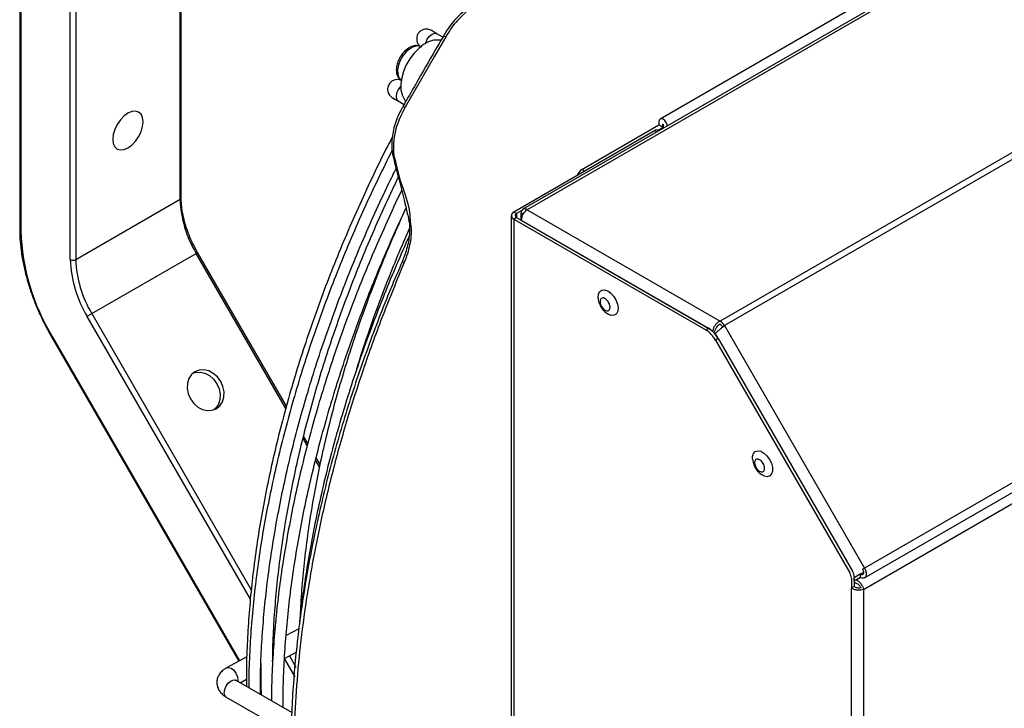
# Model space of a CAD drawing. Units: millimetres. Extents: x 375 to 9130, y 390 to 6592.
# Drawn here: x 3636 to 3889, y 2747 to 2924 of the extents above; entities that cross this region are included whole.
import ezdxf

# ---------------------------------------------------------------- set-up
doc = ezdxf.new("R2010")
doc.units = ezdxf.units.MM
doc.layers.add('Flowair1', color=7, linetype='Continuous')

msp = doc.modelspace()

# ---------------------------------------------------------------- linework, layer by layer
at = {"layer": 'Flowair1', "linetype": 'Continuous', "lineweight": 25}
for p, q in [((4228.83, 3142.81), (3765.25, 2875.19)), ((4229.93, 3142.7), (3766.35, 2875.08)), ((4188.77, 3122.53), (3800.56, 2898.42)), ((4279.63, 3114.01), (3816.05, 2846.39)), ((4280.73, 3112.85), (3817.15, 2845.23)), ((4316.77, 3050.43), (3853.19, 2782.81)), ((3853.19, 2780.27), (4316.77, 3047.89)), ((3676.96, 2877.76), (3676.96, 3026.65)), ((3677.26, 2878.17), (3677.26, 3027.06)), ((3635.66, 3018.89), (3635.66, 2870.01)), ((3635.95, 3018.49), (3635.95, 2869.6)), ((3648.68, 2862.25), (3648.68, 3011.14)), ((3650.09, 3011.14), (3650.09, 2862.25)), ((3740.95, 2918.3), (3739.67, 2917.6)), ((3740.21, 2918.07), (3740.59, 2918.95)), ((3740.59, 2918.95), (3741.17, 2919.73)), ((3742.21, 2918.69), (3740.95, 2918.3)), ((3741.17, 2919.73), (3741.84, 2920.27)), ((3741.84, 2920.27), (3742.52, 2920.51)), ((3744.16, 2918.76), (3742.21, 2918.69)), ((3745.37, 2919.6), (3742.38, 2914.4)), ((3742.52, 2920.51), (3743.09, 2920.4)), ((3744.61, 2919.52), (3743.09, 2920.4)), ((3736.11, 2916.52), (3735.18, 2915.72)), ((3737.07, 2917.04), (3736.11, 2916.52)), ((3737.99, 2917.23), (3737.07, 2917.04)), ((3738.4, 2916.6), (3737.2, 2915.36)), ((3738.8, 2917.09), (3737.99, 2917.23)), ((3739.67, 2917.6), (3738.4, 2916.6)), ((3738.86, 2917.06), (3738.8, 2917.09)), ((3740.16, 2917.9), (3740.21, 2918.07)), ((3733.66, 2913.51), (3733.18, 2912.27)), ((3734.34, 2914.69), (3733.66, 2913.51)), ((3735.18, 2915.72), (3734.34, 2914.69)), ((3742.38, 2914.4), (3734.92, 2901.45)), ((3736.13, 2913.92), (3735.22, 2912.34)), ((3737.2, 2915.36), (3736.13, 2913.92)), ((3733.18, 2912.27), (3732.96, 2911.06)), ((3732.96, 2911.06), (3732.99, 2909.97)), ((3735.22, 2912.34), (3734.51, 2910.69)), ((3731.58, 2908.22), (3730.97, 2907.7)), ((3732.38, 2908.53), (3731.58, 2908.22)), ((3732.99, 2908.58), (3732.38, 2908.53)), ((3732.99, 2909.97), (3733.28, 2909.07)), ((3733.47, 2908.51), (3732.99, 2908.58)), ((3733.28, 2909.07), (3733.81, 2908.45)), ((3734, 2908.32), (3733.47, 2908.51)), ((3734.03, 2909.04), (3733.8, 2907.44)), ((3733.81, 2908.45), (3733.89, 2908.39)), ((3734, 2908.32), (3734, 2908.32)), ((3734.51, 2910.69), (3734.03, 2909.04)), ((3730.54, 2906.97), (3730.38, 2906.18)), ((3730.38, 2906.18), (3730.44, 2905.53)), ((3730.97, 2907.7), (3730.54, 2906.97)), ((3733.09, 2905.96), (3732.71, 2905.08)), ((3733.67, 2906.74), (3733.09, 2905.96)), ((3733.79, 2906.86), (3733.67, 2906.74)), ((3733.8, 2907.44), (3733.84, 2905.98)), ((3733.84, 2905.98), (3734.13, 2904.69)), ((3730.44, 2905.53), (3730.63, 2905)), ((3730.63, 2905), (3730.87, 2904.59)), ((3730.87, 2904.59), (3731.13, 2904.3)), ((3731.13, 2904.3), (3731.35, 2904.1)), ((3731.35, 2904.1), (3731.51, 2903.99)), ((3731.51, 2903.99), (3731.59, 2903.94)), ((3731.59, 2903.94), (3731.61, 2903.93)), ((3731.61, 2903.93), (3731.61, 2903.93)), ((3731.61, 2903.93), (3731.62, 2903.93)), ((3731.62, 2903.93), (3731.62, 2903.92)), ((3731.62, 2903.92), (3731.62, 2903.92)), ((3731.62, 2903.92), (3731.64, 2903.91)), ((3731.64, 2903.91), (3731.86, 2903.78)), ((3731.86, 2903.78), (3732.26, 2903.55)), ((3732.26, 2903.55), (3734.63, 2902.19)), ((3732.26, 2903.55), (3732.26, 2903.55)), ((3732.71, 2905.08), (3732.57, 2904.22)), ((3732.57, 2904.22), (3732.71, 2903.52)), ((3732.71, 2903.52), (3733.09, 2903.07)), ((3734.13, 2904.69), (3735.02, 2902.9)), ((3733.09, 2903.07), (3734.63, 2902.19)), ((3733.09, 2903.07), (3733.09, 2903.07)), ((3661.58, 2898.22), (3660.78, 2897.05)), ((3662.52, 2899.21), (3661.58, 2898.22)), ((3663.53, 2899.95), (3662.52, 2899.21)), ((3664.53, 2900.38), (3663.53, 2899.95)), ((3665.47, 2900.47), (3664.53, 2900.38)), ((3666.28, 2900.22), (3665.47, 2900.47)), ((3665.48, 2900.47), (3665.48, 2900.46)), ((3666.9, 2899.65), (3666.28, 2900.22)), ((3667.28, 2898.79), (3666.9, 2899.65)), ((3667.42, 2897.7), (3667.28, 2898.79)), ((3800.33, 2898.15), (3800.24, 2897.71)), ((3800.56, 2898.42), (3800.33, 2898.15)), ((3800.92, 2898.49), (3800.56, 2898.42)), ((3801.34, 2898.35), (3800.92, 2898.49)), ((3801.76, 2898.01), (3801.34, 2898.35)), ((3660.16, 2895.76), (3659.77, 2894.45)), ((3660.78, 2897.05), (3660.16, 2895.76)), ((3666.9, 2895.16), (3667.28, 2896.46)), ((3667.28, 2896.46), (3667.42, 2897.7)), ((3780.44, 2885.47), (3800.24, 2896.9)), ((3800.05, 2895.56), (3801.3, 2896.28)), ((3800.3, 2895.43), (3800.18, 2895.5)), ((3800.24, 2897.71), (3800.24, 2896.9)), ((3801.3, 2896.28), (3800.24, 2896.9)), ((3801.34, 2897.12), (3801.3, 2897.1)), ((3801.3, 2897.1), (3801.31, 2897.11)), ((3801.3, 2896.28), (3801.3, 2897.1)), ((3801.31, 2897.12), (3801.33, 2897.13)), ((3801.31, 2897.11), (3801.31, 2897.12)), ((3801.33, 2897.13), (3801.34, 2897.12)), ((3801.34, 2897.12), (3801.35, 2897.11)), ((3801.35, 2897.11), (3801.36, 2897.09)), ((3801.36, 2897.09), (3801.37, 2897.08)), ((3801.37, 2897.08), (3801.37, 2897.06)), ((3801.37, 2897.06), (3801.37, 2896.05)), ((3802.11, 2897.53), (3801.76, 2898.01)), ((3802.35, 2896.98), (3802.11, 2897.53)), ((3802.42, 2896.65), (3802.35, 2896.98)), ((3659.77, 2894.45), (3659.64, 2893.21)), ((3659.64, 2893.21), (3659.77, 2892.13)), ((3665.47, 2892.69), (3666.28, 2893.87)), ((3666.28, 2893.87), (3666.9, 2895.16)), ((3799.16, 2895.41), (3762.89, 2874.47)), ((3799.72, 2895.09), (3799.16, 2895.41)), ((3659.77, 2892.13), (3660.16, 2891.27)), ((3660.16, 2891.27), (3660.78, 2890.69)), ((3660.17, 2891.26), (3660.16, 2891.26)), ((3660.78, 2890.69), (3661.58, 2890.45)), ((3661.58, 2890.45), (3662.52, 2890.54)), ((3662.52, 2890.54), (3663.53, 2890.97)), ((3663.53, 2890.97), (3664.53, 2891.7)), ((3664.53, 2891.7), (3665.47, 2892.69)), ((3780.44, 2885.47), (3781.19, 2885.04)), ((3650.09, 2862.25), (3676.96, 2877.76)), ((3762.24, 2873.57), (3762.24, 2382.56)), ((3763.59, 2874.06), (3762.89, 2874.47)), ((3763.59, 2873.08), (3762.89, 2872.68)), ((3762.89, 2872.68), (3762.89, 2381.66)), ((3762.89, 2872.68), (3812.33, 2844.13)), ((3764.93, 2874.83), (3763.59, 2874.06)), ((3763.59, 2874.06), (3763.59, 2873.08)), ((3763.59, 2873.08), (3813.04, 2844.54)), ((3764.79, 2872.39), (3764.79, 2874.19)), ((3765.25, 2873.92), (3764.79, 2874.19)), ((3766.35, 2875.08), (3816.05, 2846.39)), ((3764.79, 2872.39), (3814.11, 2843.92)), ((3654.24, 2848.31), (3681.11, 2863.82)), ((3681.23, 2863.9), (3681.11, 2863.82)), ((3704.17, 2823.88), (3681.11, 2863.82)), ((3681.34, 2863.96), (3681.23, 2863.9)), ((3681.41, 2864), (3681.34, 2863.96)), ((3681.46, 2864.03), (3681.41, 2864)), ((3681.47, 2864.03), (3681.46, 2864.03)), ((3704.33, 2824.45), (3681.47, 2864.03)), ((3734.18, 2861.83), (3734.17, 2861.82)), ((3734.17, 2861.82), (3734.18, 2861.73)), ((3734.18, 2861.73), (3734.26, 2861.62)), ((3734.26, 2861.62), (3734.4, 2861.48)), ((3734.4, 2861.48), (3734.6, 2861.32)), ((3784.62, 2852.3), (3784.69, 2853.38)), ((3784.69, 2853.38), (3785.02, 2854.03)), ((3785.02, 2854.03), (3785.57, 2854.4)), ((3785.57, 2854.4), (3786.27, 2854.45)), ((3786.27, 2854.45), (3787.07, 2854.18)), ((3787.07, 2854.18), (3787.87, 2853.61)), ((3787.87, 2853.61), (3788.6, 2852.8)), ((3788.6, 2852.8), (3789.2, 2851.83)), ((3789.2, 2851.83), (3789.59, 2850.79)), ((3789.59, 2850.79), (3789.75, 2849.78)), ((3653.14, 2847.68), (3653.03, 2847.61)), ((3695.06, 2774.81), (3653.03, 2847.61)), ((3653.27, 2847.76), (3653.14, 2847.68)), ((3653.43, 2847.84), (3653.27, 2847.76)), ((3653.59, 2847.94), (3653.43, 2847.84)), ((3653.76, 2848.04), (3653.59, 2847.94)), ((3653.93, 2848.13), (3653.76, 2848.04)), ((3654.09, 2848.23), (3653.93, 2848.13)), ((3654.24, 2848.31), (3654.09, 2848.23)), ((3654.24, 2848.31), (3695.28, 2777.22)), ((3787.29, 2848.1), (3786.88, 2848.35)), ((3788.08, 2847.83), (3787.29, 2848.1)), ((3788.78, 2847.88), (3788.08, 2847.83)), ((3789.33, 2848.25), (3788.78, 2847.88)), ((3789.66, 2848.91), (3789.33, 2848.25)), ((3789.75, 2849.78), (3789.66, 2848.91)), ((3816.65, 2844.94), (3817.15, 2845.23)), ((3817.15, 2845.23), (3853.19, 2782.81)), ((3643.87, 2842.32), (3692.09, 2758.81)), ((3644.03, 2842.42), (3692.25, 2758.9)), ((3812.33, 2844.13), (3813.04, 2844.54)), ((3814.11, 2843.92), (3814.05, 2843.78)), ((3814.82, 2844.33), (3814.41, 2843.43)), ((3814.71, 2843.1), (3814.77, 2843.23)), ((3815.4, 2842.14), (3814.77, 2843.23)), ((3815.54, 2841.9), (3814.83, 2841.49)), ((3814.83, 2841.49), (3849.41, 2781.59)), ((3815.54, 2841.9), (3850.12, 2781.99)), ((3679.87, 2832.62), (3679.2, 2831.6)), ((3680.78, 2833.36), (3679.87, 2832.62)), ((3680.3, 2833.03), (3680.88, 2833.2)), ((3681.88, 2833.78), (3680.78, 2833.36)), ((3680.88, 2833.2), (3682.09, 2833.27)), ((3683.09, 2833.85), (3681.88, 2833.78)), ((3682.09, 2833.27), (3683.33, 2832.98)), ((3684.33, 2833.56), (3683.09, 2833.85)), ((3683.33, 2832.98), (3684.52, 2832.35)), ((3685.52, 2832.93), (3684.33, 2833.56)), ((3684.52, 2832.35), (3685.57, 2831.42)), ((3686.57, 2832), (3685.52, 2832.93)), ((3678.83, 2830.38), (3678.79, 2829.04)), ((3679.2, 2831.6), (3678.83, 2830.38)), ((3685.57, 2831.42), (3686.42, 2830.27)), ((3686.42, 2830.27), (3687, 2828.96)), ((3687.42, 2830.85), (3686.57, 2832)), ((3688, 2829.54), (3687.42, 2830.85)), ((3678.79, 2829.04), (3679.06, 2827.66)), ((3679.06, 2827.66), (3679.64, 2826.35)), ((3687, 2828.96), (3687.27, 2827.59)), ((3687.27, 2827.59), (3687.22, 2826.24)), ((3688.27, 2828.16), (3688, 2829.54)), ((3688.22, 2826.82), (3688.27, 2828.16)), ((3679.64, 2826.35), (3680.48, 2825.2)), ((3680.48, 2825.2), (3681.54, 2824.27)), ((3686.85, 2825.02), (3686.19, 2824)), ((3686.28, 2823.84), (3687.19, 2824.58)), ((3687.22, 2826.24), (3686.85, 2825.02)), ((3687.19, 2824.58), (3687.85, 2825.6)), ((3687.85, 2825.6), (3688.22, 2826.82)), ((3681.54, 2824.27), (3682.72, 2823.64)), ((3682.72, 2823.64), (3683.97, 2823.35)), ((3683.97, 2823.35), (3685.18, 2823.42)), ((3685.18, 2823.42), (3686.28, 2823.84)), ((3686.19, 2824), (3685.76, 2823.59)), ((3709.7, 2814.29), (3708.62, 2816.16)), ((3709.85, 2814.88), (3708.77, 2816.75)), ((3824.4, 2811.53), (3824.63, 2812.29)), ((3824.63, 2812.29), (3825.09, 2812.79)), ((3825.09, 2812.79), (3825.73, 2812.99)), ((3825.73, 2812.99), (3826.49, 2812.86)), ((3826.49, 2812.86), (3827.3, 2812.42)), ((3827.3, 2812.42), (3828.07, 2811.71)), ((3712.85, 2808.83), (3711.84, 2810.59)), ((3712.99, 2809.45), (3711.99, 2811.17)), ((3824.39, 2810.84), (3824.4, 2811.53)), ((3828.07, 2811.71), (3828.74, 2810.79)), ((3828.74, 2810.79), (3829.23, 2809.77)), ((3829.23, 2809.77), (3829.5, 2808.74)), ((3827.43, 2806.46), (3826.66, 2806.88)), ((3829.29, 2807.03), (3828.83, 2806.53)), ((3829.52, 2807.79), (3829.29, 2807.03)), ((3829.5, 2808.74), (3829.52, 2807.79)), ((3852.94, 2777.28), (3905.69, 2807.73)), ((3828.19, 2806.33), (3827.43, 2806.46)), ((3828.83, 2806.53), (3828.19, 2806.33)), ((3852.94, 2781.68), (3852.09, 2781.19)), ((3852.69, 2782.52), (3853.19, 2782.81)), ((3852.69, 2782.52), (3852.84, 2782.2)), ((3852.84, 2782.2), (3852.92, 2781.88)), ((3852.94, 2781.59), (3852.88, 2781.35)), ((3852.92, 2781.88), (3852.94, 2781.59)), ((3853.19, 2782.81), (3853.46, 2782.23)), ((3853.46, 2782.23), (3853.62, 2781.64)), ((3853.62, 2781.64), (3853.64, 2781.1)), ((3849.83, 2780.19), (3849.83, 2777.68)), ((3852.09, 2781.19), (3850.54, 2780.3)), ((3850.54, 2780.6), (3850.54, 2778.09)), ((3852.09, 2780.38), (3850.54, 2779.48)), ((3850.54, 2779.48), (3850.54, 2780.3)), ((3850.54, 2779.24), (3851.04, 2778.95)), ((3851.04, 2779.77), (3852.09, 2780.38)), ((3852.09, 2781.19), (3852.09, 2780.38)), ((3852.34, 2781.09), (3852.09, 2781.19)), ((3852.54, 2780.19), (3852.09, 2780.38)), ((3852.56, 2781.09), (3852.34, 2781.09)), ((3852.96, 2780.18), (3852.54, 2780.19)), ((3852.75, 2781.17), (3852.56, 2781.09)), ((3852.88, 2781.35), (3852.75, 2781.17)), ((3853.29, 2780.34), (3852.96, 2780.18)), ((3853.53, 2780.66), (3853.29, 2780.34)), ((3853.64, 2781.1), (3853.53, 2780.66)), ((3850.54, 2778.09), (3849.83, 2777.68)), ((3849.83, 2376.28), (3849.83, 2777.68)), ((3852.94, 2777.28), (3852.94, 2376.68)), ((3701.08, 2767.17), (3701.36, 2766.7)), ((3707.55, 2767.19), (3704.25, 2765.4)), ((3701.12, 2763.7), (3700.92, 2763.59)), ((3701.15, 2764.26), (3700.96, 2764.59)), ((3703.85, 2759.5), (3707.03, 2761.22)), ((3694.15, 2759.93), (3688.91, 2757.09)), ((3706.62, 2754.79), (3703.89, 2759.52)), ((3705.12, 2760.18), (3706.78, 2757.3)), ((3688.91, 2757.09), (3689.43, 2757.2)), ((3689.43, 2757.2), (3690.1, 2757)), ((3690.1, 2757), (3690.78, 2756.47)), ((3690.78, 2756.47), (3691.35, 2755.7)), ((3697.71, 2756.17), (3697.76, 2756.19)), ((3689.43, 2753.22), (3690.11, 2753.77)), ((3690.11, 2753.77), (3690.78, 2754.01)), ((3690.78, 2754.01), (3691.36, 2753.89)), ((3691.35, 2755.7), (3691.74, 2754.81)), ((3705.7, 2745.61), (3691.36, 2753.89)), ((3691.74, 2754.81), (3691.87, 2753.94)), ((3691.87, 2753.94), (3691.85, 2753.61)), ((3692.4, 2753.29), (3694.05, 2754.19)), ((3688.34, 2750.71), (3688.47, 2751.57)), ((3688.47, 2751.57), (3688.86, 2752.45)), ((3688.86, 2752.45), (3689.43, 2753.22)), ((3688.47, 2750), (3688.34, 2750.71)), ((3688.86, 2749.56), (3688.47, 2750)), ((3688.86, 2749.56), (3703.35, 2741.2))]:
    msp.add_line(p, q, dxfattribs=at)
for centre, radius, start, end in [((3762.89, 2950.26), 35.31, 239.2429, 240.2513), ((3752.64, 2932.45), 35.71, 239.2506, 240.2467), ((3799.75, 2894.6), 1.01, 65.6959, 125.6139), ((3733.43, 2888.8), 1.58, 193.7711, 228.644), ((3782.11, 2882.87), 3.08, 122.6847, 160.7303), ((3676.76, 2878.22), 0.503, 294.379, 354.3017), ((3705.8, 2878.75), 28.86, 181.9564, 211.1438), ((3765.74, 2874.34), 0.961, 50.7945, 189.2139), ((3763.23, 2873.57), 0.961, 110.7827, 249.217), ((3763.78, 2873.57), 0.524, 110.7829, 249.2154), ((3768.17, 2872.24), 3.38, 122.6052, 177.3939), ((3737.32, 2872.77), 1.52, 192.1865, 225.6951), ((3636.16, 2870.06), 0.503, 185.6916, 245.6265), ((3692.19, 2871.52), 56.27, 181.9566, 211.1436), ((3678.96, 2863.28), 30.3, 181.9566, 211.1436), ((3649.39, 2863.61), 1.54, 242.6105, 297.3891), ((3678.93, 2863.23), 28.86, 181.9564, 211.1438), ((3814.37, 2843.7), 3.17, 28.8556, 58.0469), ((3815.14, 2844.11), 1.73, 28.8596, 58.0445), ((3678.2, 2783.07), 68.48, 119.9352, 120.0887), ((3808.51, 2838.01), 7.21, 28.8526, 58.0435), ((3809.22, 2838.42), 7.21, 28.8526, 58.0435), ((3846.94, 2780.09), 2.89, 1.9569, 31.1389), ((3847.65, 2780.5), 2.89, 1.9569, 31.1389)]:
    msp.add_arc(centre, radius, start, end, dxfattribs=at)
for points, knots in [([(3755.19, 2928.8), (3755.06, 2928.77), (3754.7, 2928.66), (3753.99, 2928.44), (3752.92, 2928), (3751.56, 2927.26), (3749.95, 2926.11), (3748.43, 2924.73), (3747.01, 2923.15), (3745.8, 2921.53), (3745.14, 2920.41), (3744.84, 2919.91)], [0, 0, 0, 0, 0.038566, 0.105634, 0.169539, 0.313402, 0.456345, 0.59943, 0.743877, 0.885123, 1, 1, 1, 1]), ([(3755.69, 2928.65), (3755.69, 2928.65), (3755.09, 2928.31), (3753.84, 2928.13), (3751.96, 2926.98), (3750.11, 2925.58), (3748.34, 2923.83), (3746.73, 2921.82), (3745.82, 2920.34), (3745.37, 2919.6)], [0, 0, 0, 0, 0.000004, 0.163004, 0.326009, 0.495166, 0.664331, 0.832136, 1, 1, 1, 1]), ([(3743.09, 2920.4), (3742.96, 2920.47), (3742.57, 2920.7), (3742.06, 2920.99), (3741.75, 2921.17), (3741.65, 2921.23), (3741.63, 2921.24), (3741.62, 2921.24), (3741.61, 2921.25), (3741.6, 2921.26), (3741.56, 2921.28), (3741.36, 2921.38), (3741, 2921.52), (3740.45, 2921.59), (3739.79, 2921.54), (3739.07, 2921.26), (3738.42, 2920.71), (3738, 2919.99), (3737.85, 2919.22), (3737.91, 2918.54), (3738.1, 2918.01), (3738.35, 2917.6), (3738.6, 2917.3), (3738.83, 2917.11), (3738.97, 2917), (3739.04, 2916.96), (3739.06, 2916.95)], [0, 0, 0, 0, 0.050743, 0.148082, 0.245664, 0.294608, 0.319194, 0.326148, 0.328424, 0.32957, 0.331441, 0.340178, 0.388865, 0.430544, 0.484267, 0.558398, 0.628595, 0.70212, 0.771371, 0.828452, 0.877344, 0.918809, 0.952659, 0.978274, 0.995115, 1, 1, 1, 1]), ([(3744.84, 2919.91), (3744.73, 2919.71), (3744.23, 2918.89), (3742.08, 2915.07), (3739.1, 2910), (3736.16, 2904.77), (3734.8, 2902.55), (3734.4, 2901.77), (3734.39, 2901.76)], [0, 0, 0, 0, 0.032439, 0.136945, 0.628385, 0.874107, 0.996967, 1, 1, 1, 1]), ([(3738.96, 2916.98), (3738.91, 2917.02), (3738.63, 2917.23), (3737.98, 2917.35), (3737.1, 2917.3), (3736.19, 2916.96), (3735.29, 2916.38), (3734.43, 2915.54), (3733.69, 2914.53), (3733.11, 2913.4), (3732.74, 2912.22), (3732.6, 2911.05), (3732.72, 2910), (3733.1, 2909.15), (3733.54, 2908.58), (3733.91, 2908.41), (3734.03, 2908.36)], [0, 0, 0, 0, 0.0164967, 0.0892374, 0.1611751, 0.2369427, 0.3178428, 0.4011388, 0.4843023, 0.567417, 0.6510746, 0.7359499, 0.8227574, 0.8969624, 0.9672257, 1, 1, 1, 1]), ([(3731.63, 2903.92), (3731.64, 2903.92), (3731.64, 2903.91), (3731.73, 2903.86), (3732.02, 2903.69), (3732.53, 2903.4), (3732.94, 2903.16), (3733.09, 2903.07)], [0, 0, 0, 0, 0.0326587, 0.2149627, 0.5081512, 0.8136051, 1, 1, 1, 1]), ([(3734.39, 2901.76), (3734.27, 2901.54), (3733.79, 2900.71), (3733.06, 2899.18), (3732.3, 2897.18), (3731.77, 2895.13), (3731.48, 2893.21), (3731.42, 2891.36), (3731.58, 2889.87), (3731.79, 2888.87), (3731.88, 2888.49), (3731.9, 2888.42)], [0, 0, 0, 0, 0.049844, 0.188171, 0.33637, 0.480606, 0.625711, 0.755568, 0.890277, 0.981854, 1, 1, 1, 1]), ([(3734.92, 2901.45), (3734.49, 2900.64), (3733.62, 2899.03), (3732.68, 2896.51), (3732.08, 2894.04), (3731.82, 2891.75), (3731.95, 2889.82), (3732.04, 2888.47), (3732.28, 2888.05), (3732.28, 2888.05)], [0, 0, 0, 0, 0.177832, 0.355603, 0.529811, 0.704015, 0.852007, 0.999996, 1, 1, 1, 1]), ([(3731.6, 2893.77), (3731.22, 2893.03), (3729.54, 2889.81), (3726.72, 2884.03), (3723.18, 2876.45), (3719.83, 2868.81), (3716.66, 2861.14), (3713.69, 2853.44), (3710.91, 2845.74), (3708.33, 2838.03), (3705.95, 2830.34), (3703.79, 2822.66), (3701.83, 2815.01), (3700.08, 2807.41), (3698.55, 2799.85), (3697.24, 2792.36), (3696.15, 2784.95), (3695.28, 2777.61), (3694.63, 2770.37), (3694.21, 2763.24), (3694.01, 2757.22), (3694.04, 2753.63), (3694.06, 2752.33)], [0, 0, 0, 0, 0.015635, 0.068637, 0.12164, 0.174644, 0.227649, 0.280657, 0.333666, 0.386678, 0.439692, 0.492709, 0.545729, 0.598752, 0.651779, 0.704809, 0.757843, 0.810881, 0.863923, 0.916968, 0.970017, 1, 1, 1, 1]), ([(3731.57, 2890.37), (3730.35, 2887.93), (3727.88, 2882.97), (3724.36, 2875.41), (3720.97, 2867.72), (3717.77, 2859.99), (3714.76, 2852.23), (3711.95, 2844.47), (3709.33, 2836.7), (3706.92, 2828.94), (3704.72, 2821.2), (3702.73, 2813.49), (3700.95, 2805.82), (3699.38, 2798.2), (3698.03, 2790.64), (3696.9, 2783.15), (3696, 2775.75), (3695.31, 2768.44), (3694.86, 2761.23), (3694.64, 2755.75), (3694.64, 2752.71), (3694.64, 2752)], [0, 0, 0, 0, 0.052691, 0.107401, 0.162112, 0.216824, 0.271538, 0.326254, 0.380972, 0.435693, 0.490417, 0.545143, 0.599873, 0.654607, 0.709344, 0.764085, 0.81883, 0.873578, 0.92833, 0.983086, 1, 1, 1, 1]), ([(3731.9, 2888.41), (3732, 2887.99), (3732.21, 2887.15), (3733.13, 2883.55), (3734.31, 2879.2), (3735.29, 2874.79), (3735.75, 2872.99), (3735.83, 2872.47), (3735.83, 2872.45)], [0, 0, 0, 0, 0.077576, 0.156937, 0.677336, 0.898019, 0.996077, 1, 1, 1, 1]), ([(3732.28, 2888.05), (3732.28, 2888.05), (3732.28, 2887.88), (3732.33, 2887.74), (3732.39, 2887.61)], [0, 0, 0, 0, 0.000094, 1, 1, 1, 1]), ([(3697.64, 2750.27), (3697.63, 2751.5), (3697.62, 2755.02), (3697.84, 2760.97), (3698.29, 2768.09), (3698.97, 2775.33), (3699.86, 2782.65), (3700.98, 2790.06), (3702.31, 2797.55), (3703.86, 2805.1), (3705.62, 2812.7), (3707.6, 2820.35), (3709.78, 2828.03), (3712.17, 2835.73), (3714.77, 2843.44), (3717.56, 2851.15), (3720.55, 2858.85), (3723.72, 2866.53), (3727.1, 2874.17), (3730.05, 2880.56), (3731.95, 2884.37), (3732.59, 2885.67)], [0, 0, 0, 0, 0.029842, 0.085202, 0.140565, 0.19593, 0.251298, 0.306669, 0.362043, 0.417422, 0.472803, 0.528188, 0.583576, 0.638967, 0.694361, 0.749757, 0.805155, 0.860556, 0.915958, 0.971362, 1, 1, 1, 1]), ([(3732.39, 2887.61), (3732.7, 2886.21), (3733.87, 2880.93), (3736.2, 2876.51), (3736.2, 2871.99), (3736.2, 2871.99)], [0, 0, 0, 0, 0.265447, 0.999997, 1, 1, 1, 1]), ([(3700.8, 2758.76), (3700.81, 2759.9), (3700.85, 2763.3), (3701.14, 2769.09), (3701.68, 2776.12), (3702.45, 2783.25), (3703.44, 2790.48), (3704.64, 2797.78), (3706.07, 2805.16), (3707.7, 2812.59), (3709.56, 2820.07), (3711.62, 2827.58), (3713.88, 2835.12), (3716.36, 2842.68), (3719.03, 2850.24), (3721.9, 2857.79), (3724.96, 2865.32), (3728.21, 2872.82), (3730.95, 2878.84), (3732.67, 2882.34), (3733.18, 2883.37)], [0, 0, 0, 0, 0.029712, 0.088788, 0.147866, 0.206947, 0.266032, 0.32512, 0.384213, 0.443309, 0.502409, 0.561513, 0.62062, 0.679731, 0.738844, 0.79796, 0.857079, 0.9162, 0.975322, 1, 1, 1, 1]), ([(3681.47, 2864.03), (3681.26, 2864.42), (3680.63, 2865.53), (3679.72, 2867.43), (3678.81, 2869.72), (3678.09, 2872.01), (3677.59, 2874.26), (3677.3, 2876.33), (3677.27, 2877.59), (3677.26, 2878.17)], [0, 0, 0, 0, 0.082212, 0.239382, 0.396538, 0.553533, 0.710301, 0.866786, 1, 1, 1, 1]), ([(3734.02, 2880.08), (3733.95, 2879.94), (3732.63, 2877.28), (3730.23, 2872.03), (3726.82, 2864.34), (3723.63, 2856.6), (3720.62, 2848.85), (3717.81, 2841.09), (3715.19, 2833.32), (3712.78, 2825.56), (3710.58, 2817.82), (3708.58, 2810.11), (3706.8, 2802.44), (3705.24, 2794.82), (3703.89, 2787.26), (3702.76, 2779.77), (3701.85, 2772.37), (3701.16, 2765.06), (3700.71, 2757.85), (3700.49, 2752.37), (3700.5, 2749.33), (3700.5, 2748.62)], [0, 0, 0, 0, 0.003087, 0.060661, 0.118237, 0.175814, 0.233393, 0.290974, 0.348558, 0.406144, 0.463733, 0.521325, 0.578921, 0.636521, 0.694124, 0.751732, 0.809343, 0.866958, 0.924578, 0.982201, 1, 1, 1, 1]), ([(3703.49, 2746.89), (3703.49, 2748.12), (3703.48, 2751.64), (3703.7, 2757.59), (3704.15, 2764.71), (3704.82, 2771.94), (3705.72, 2779.27), (3706.84, 2786.68), (3708.17, 2794.17), (3709.72, 2801.72), (3711.48, 2809.32), (3713.46, 2816.97), (3715.64, 2824.65), (3718.03, 2832.35), (3720.62, 2840.06), (3723.42, 2847.77), (3726.4, 2855.47), (3729.59, 2863.15), (3732.5, 2869.81), (3734.42, 2873.9), (3735.15, 2875.45)], [0, 0, 0, 0, 0.031413, 0.089689, 0.147968, 0.206249, 0.264532, 0.32282, 0.381111, 0.439405, 0.497703, 0.556005, 0.61431, 0.672618, 0.730929, 0.789243, 0.847559, 0.905878, 0.964198, 1, 1, 1, 1]), ([(3733.45, 2871.81), (3732.46, 2869.54), (3730.4, 2864.85), (3727.51, 2857.68), (3724.72, 2850.32), (3722.14, 2842.95), (3719.75, 2835.58), (3717.57, 2828.23), (3715.6, 2820.9), (3713.84, 2813.6), (3712.29, 2806.36), (3710.96, 2799.17), (3709.85, 2792.06), (3708.96, 2785.02), (3708.31, 2778.08), (3707.94, 2773), (3707.86, 2770.28), (3707.84, 2769.8)], [0, 0, 0, 0, 0.06563, 0.136307, 0.206987, 0.277671, 0.348358, 0.419049, 0.489745, 0.560446, 0.631152, 0.701863, 0.77258, 0.843303, 0.914031, 0.984765, 1, 1, 1, 1]), ([(3722.49, 2834.13), (3722.68, 2834.74), (3723.59, 2837.78), (3725.42, 2843.27), (3728.01, 2850.58), (3730.82, 2857.88), (3733.49, 2864.44), (3735.31, 2868.55), (3736.06, 2870.24)], [0, 0, 0, 0, 0.050645, 0.252564, 0.454495, 0.656435, 0.858385, 1, 1, 1, 1]), ([(3735.81, 2872.48), (3735.86, 2872.26), (3736.01, 2871.6), (3736.09, 2870.39), (3736.04, 2868.72), (3735.78, 2866.89), (3735.33, 2864.97), (3734.76, 2863.27), (3734.33, 2862.21), (3734.17, 2861.82)], [0, 0, 0, 0, 0.074137, 0.231858, 0.400339, 0.565365, 0.732188, 0.899845, 1, 1, 1, 1]), ([(3736.26, 2871.68), (3736.33, 2871.21), (3736.48, 2870.15), (3736.44, 2868.24), (3736.12, 2866.03), (3735.53, 2863.69), (3734.91, 2862.12), (3734.6, 2861.32)], [0, 0, 0, 0, 0.1613826, 0.3679686, 0.5807195, 0.787204, 1, 1, 1, 1]), ([(3736.2, 2871.99), (3736.2, 2871.99), (3736.24, 2871.91), (3736.25, 2871.8), (3736.26, 2871.68)], [0, 0, 0, 0, 0.000143, 1, 1, 1, 1]), ([(3635.66, 2870.01), (3635.66, 2869.49), (3635.68, 2867.98), (3635.89, 2865.41), (3636.34, 2862.27), (3637.02, 2859.06), (3637.92, 2855.82), (3639.02, 2852.57), (3640.31, 2849.33), (3641.77, 2846.18), (3643, 2843.85), (3643.71, 2842.6), (3643.87, 2842.32)], [0, 0, 0, 0, 0.060377, 0.174874, 0.289344, 0.40376, 0.518121, 0.632432, 0.7467, 0.860938, 0.969165, 1, 1, 1, 1]), ([(3735.95, 2868.29), (3734.86, 2865.84), (3732.63, 2860.84), (3729.49, 2853.22), (3726.47, 2845.47), (3723.66, 2837.7), (3721.05, 2829.94), (3718.64, 2822.18), (3716.44, 2814.44), (3714.44, 2806.73), (3712.66, 2799.06), (3711.1, 2791.44), (3709.74, 2783.88), (3708.63, 2776.4), (3707.95, 2771.2), (3707.7, 2768.53), (3707.68, 2768.3)], [0, 0, 0, 0, 0.073099, 0.149704, 0.226311, 0.302921, 0.379534, 0.456151, 0.532772, 0.609396, 0.686026, 0.76266, 0.8393, 0.915945, 0.992595, 1, 1, 1, 1]), ([(3734.2, 2861.81), (3733.95, 2861.19), (3733.29, 2859.56), (3731.86, 2856.38), (3730.14, 2852.19), (3727.84, 2846.36), (3725.25, 2839.45), (3722.47, 2831.49), (3719.89, 2823.54), (3717.51, 2815.58), (3715.34, 2807.64), (3713.39, 2799.74), (3711.64, 2791.88), (3710.1, 2784.04), (3708.78, 2776.23), (3707.66, 2768.47), (3706.77, 2760.78), (3706.1, 2753.19), (3705.67, 2745.72), (3705.47, 2739.75), (3705.49, 2736.31), (3705.49, 2735.27)], [0, 0, 0, 0, 0.014435, 0.03778, 0.074192, 0.111265, 0.172484, 0.233579, 0.294696, 0.355921, 0.417399, 0.478428, 0.539666, 0.601271, 0.663153, 0.725216, 0.787363, 0.849476, 0.911441, 0.973162, 1, 1, 1, 1]), ([(3734.6, 2861.32), (3732.78, 2856.9), (3729.14, 2848.05), (3724.31, 2834.72), (3719.95, 2821.23), (3716.15, 2807.63), (3712.92, 2793.99), (3710.4, 2780.97), (3708.53, 2768.61), (3707.24, 2756.88), (3706.42, 2745.31), (3706.32, 2737.82), (3706.27, 2734.07)], [0, 0, 0, 0, 0.101636, 0.203367, 0.305003, 0.410201, 0.515503, 0.620704, 0.714942, 0.809181, 0.90459, 1, 1, 1, 1]), ([(3784.62, 2852.3), (3784.62, 2852.25), (3784.61, 2851.77), (3784.9, 2850.86), (3785.49, 2849.7), (3786.19, 2848.86), (3786.71, 2848.51), (3786.89, 2848.38)], [0, 0, 0, 0, 0.02818, 0.309045, 0.596102, 0.859221, 1, 1, 1, 1]), ([(3786.45, 2849.17), (3786.31, 2849.27), (3786.02, 2849.45), (3785.62, 2849.92), (3785.31, 2850.46), (3785.13, 2851.03), (3785.09, 2851.56), (3785.19, 2852), (3785.43, 2852.28), (3785.78, 2852.39), (3786.11, 2852.33), (3786.44, 2852.17), (3786.78, 2851.93), (3787.17, 2851.47), (3787.48, 2850.93), (3787.67, 2850.36), (3787.71, 2849.82), (3787.6, 2849.39), (3787.36, 2849.1), (3787.01, 2849), (3786.69, 2849.06), (3786.5, 2849.15), (3786.45, 2849.17)], [0, 0, 0, 0, 0.053686, 0.107373, 0.161059, 0.214745, 0.268431, 0.322116, 0.375802, 0.429489, 0.483176, 0.5, 0.553687, 0.607374, 0.66106, 0.714746, 0.768432, 0.822117, 0.875803, 0.92949, 0.983176, 1, 1, 1, 1]), ([(3816.05, 2846.39), (3815.82, 2846.27), (3815.34, 2846.01), (3814.73, 2845.36), (3814.28, 2844.61), (3814.17, 2844.15), (3814.11, 2843.92)], [0, 0, 0, 0, 0.249996, 0.499999, 0.750009, 1, 1, 1, 1]), ([(3814.77, 2843.23), (3814.91, 2843.37), (3815.2, 2843.64), (3815.86, 2844.17), (3816.56, 2844.73), (3816.95, 2845.07), (3817.15, 2845.23)], [0, 0, 0, 0, 0.250004, 0.5, 0.750004, 1, 1, 1, 1]), ([(3816.05, 2845.58), (3815.91, 2845.52), (3815.62, 2845.39), (3815.25, 2845.06), (3814.95, 2844.68), (3814.87, 2844.44), (3814.82, 2844.33)], [0, 0, 0, 0, 0.2500011, 0.4999997, 0.7500104, 1, 1, 1, 1]), ([(3816.16, 2844.41), (3816.22, 2844.48), (3816.4, 2844.67), (3816.55, 2844.83), (3816.65, 2844.94)], [0, 0, 0, 0, 0.362259, 1, 1, 1, 1]), ([(3824.43, 2810.83), (3824.44, 2810.67), (3824.45, 2810.06), (3824.8, 2809.07), (3825.45, 2807.99), (3826.09, 2807.27), (3826.54, 2806.98), (3826.65, 2806.91)], [0, 0, 0, 0, 0.103955, 0.394021, 0.657425, 0.915871, 1, 1, 1, 1]), ([(3826.01, 2807.83), (3825.87, 2807.95), (3825.59, 2808.19), (3825.23, 2808.71), (3824.99, 2809.27), (3824.87, 2809.83), (3824.91, 2810.32), (3825.09, 2810.68), (3825.39, 2810.88), (3825.78, 2810.89), (3826.12, 2810.75), (3826.45, 2810.53), (3826.78, 2810.22), (3827.13, 2809.71), (3827.38, 2809.15), (3827.49, 2808.59), (3827.46, 2808.1), (3827.28, 2807.74), (3826.98, 2807.54), (3826.59, 2807.53), (3826.25, 2807.67), (3826.06, 2807.8), (3826.01, 2807.83)], [0, 0, 0, 0, 0.053686, 0.107372, 0.16106, 0.214746, 0.268429, 0.322117, 0.375803, 0.429489, 0.483175, 0.499999, 0.553685, 0.607372, 0.661059, 0.714745, 0.768434, 0.822116, 0.875803, 0.929489, 0.983175, 1, 1, 1, 1]), ([(3851.04, 2779.77), (3851.27, 2779.64), (3851.73, 2779.38), (3852.34, 2778.72), (3852.78, 2777.97), (3852.89, 2777.51), (3852.94, 2777.28)], [0, 0, 0, 0, 0.249997, 0.499993, 0.749999, 1, 1, 1, 1]), ([(3851.04, 2778.95), (3851.18, 2778.89), (3851.46, 2778.77), (3851.82, 2778.43), (3852.11, 2778.04), (3852.19, 2777.8), (3852.23, 2777.68)], [0, 0, 0, 0, 0.249996, 0.500002, 0.749987, 1, 1, 1, 1]), ([(3852.94, 2777.28), (3852.71, 2777.2), (3852.26, 2777.06), (3851.38, 2777.07), (3850.51, 2777.26), (3850.06, 2777.54), (3849.83, 2777.68)], [0, 0, 0, 0, 0.2500031, 0.5000025, 0.7500014, 1, 1, 1, 1]), ([(3852.23, 2777.68), (3852.11, 2777.66), (3851.86, 2777.61), (3851.38, 2777.67), (3850.91, 2777.81), (3850.66, 2778), (3850.54, 2778.09)], [0, 0, 0, 0, 0.250004, 0.499998, 0.750004, 1, 1, 1, 1]), ([(3688.91, 2757.09), (3688.68, 2756.96), (3688.12, 2756.62), (3687.39, 2755.94), (3686.78, 2755.03), (3686.44, 2754), (3686.4, 2752.9), (3686.68, 2751.85), (3687.22, 2750.93), (3687.94, 2750.15), (3688.55, 2749.76), (3688.86, 2749.56)], [0, 0, 0, 0, 0.083453, 0.205135, 0.319131, 0.429511, 0.549472, 0.662542, 0.772894, 0.886572, 1, 1, 1, 1]), ([(3697.78, 2758.23), (3697.77, 2757.7), (3697.7, 2754.97), (3697.77, 2752.31), (3697.83, 2750.16)], [0, 0, 0, 0, 0.192333, 1, 1, 1, 1]), ([(3691.36, 2753.89), (3691.31, 2753.92), (3691.23, 2753.98), (3691.24, 2753.97), (3691.24, 2753.96)], [0, 0, 0, 0, 0.5503904, 1, 1, 1, 1])]:
    msp.add_open_spline(points, degree=3, knots=knots, dxfattribs=at)

doc.saveas('drawing.dxf')
